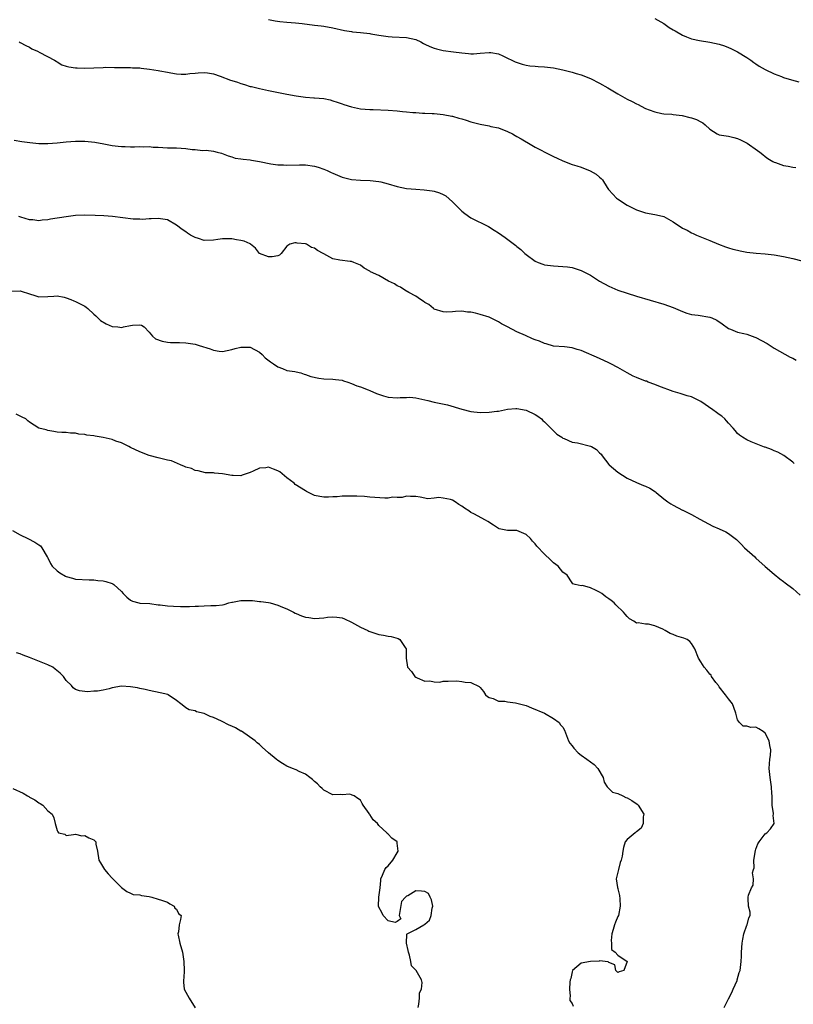
# Model space of a CAD drawing. Units: inches. Extents: x 2550000 to 2553000, y 1515000 to 1518000.
# Drawn here: x 2551109 to 2551277, y 1516104 to 1516318 of the extents above; entities that cross this region are included whole.
import ezdxf

# ---------------------------------------------------------------- set-up
doc = ezdxf.new("R2010")
doc.units = ezdxf.units.IN
doc.header["$MEASUREMENT"] = 0
doc.layers.add('LD25501515_2ft', color=52, linetype='Continuous')

msp = doc.modelspace()

# ---------------------------------------------------------------- linework, layer by layer
at = {"layer": 'LD25501515_2ft'}
for points, elevation in [([(2551163, 1516317.85), (2551164.42, 1516317.58), (2551165.44, 1516317.44), (2551167, 1516317.28), (2551168.86, 1516317.14), (2551170.29, 1516317), (2551173, 1516316.67), (2551174.47, 1516316.47), (2551175, 1516316.41), (2551177, 1516316.08), (2551179.52, 1516315.52), (2551181, 1516315.27), (2551181.22, 1516315.22), (2551183, 1516315.07), (2551185, 1516314.81), (2551185.21, 1516314.79), (2551187, 1516314.44), (2551189, 1516314.16), (2551189.89, 1516314.11), (2551193, 1516313.96), (2551195, 1516313.53), (2551196.12, 1516313), (2551196.68, 1516312.68), (2551197, 1516312.54), (2551198.04, 1516312.04), (2551199, 1516311.62), (2551199.51, 1516311.51), (2551201, 1516311.11), (2551203.19, 1516310.81), (2551205, 1516310.6), (2551206.51, 1516310.5), (2551207, 1516310.42), (2551207.58, 1516310.42), (2551209, 1516310.52), (2551211, 1516310.71), (2551211.32, 1516310.68), (2551213, 1516310.41), (2551213.94, 1516309.94), (2551215, 1516309.49), (2551215.91, 1516309), (2551216.64, 1516308.64), (2551218.13, 1516308.13), (2551219, 1516307.95), (2551219.82, 1516307.82), (2551221, 1516307.74), (2551221.67, 1516307.67), (2551223, 1516307.61), (2551225, 1516307.38), (2551227, 1516306.95), (2551229, 1516306.4), (2551229.9, 1516306.1), (2551231, 1516305.81), (2551233, 1516305.06), (2551235, 1516304.06), (2551236.81, 1516303), (2551239, 1516301.68), (2551241, 1516300.58), (2551242.07, 1516300.07), (2551243, 1516299.55), (2551243.38, 1516299.38), (2551244.05, 1516299), (2551245, 1516298.54), (2551245.75, 1516298.25), (2551247, 1516297.8), (2551248.55, 1516297.45), (2551249, 1516297.37), (2551250.72, 1516297.28), (2551251, 1516297.24), (2551252.97, 1516297.03), (2551254.59, 1516296.59), (2551255, 1516296.52), (2551256.11, 1516296.11), (2551257, 1516295.64), (2551257.43, 1516295.43), (2551257.94, 1516295), (2551259, 1516293.99), (2551260.57, 1516293), (2551260.86, 1516292.86), (2551261, 1516292.82), (2551263, 1516292.47), (2551264.23, 1516292.23), (2551265, 1516291.98), (2551265.68, 1516291.68), (2551267.06, 1516291), (2551269.35, 1516289.35), (2551269.88, 1516289), (2551270.49, 1516288.49), (2551271, 1516288.11), (2551271.61, 1516287.61), (2551272.67, 1516287), (2551273, 1516286.83), (2551273.24, 1516286.76), (2551275, 1516286.09), (2551276.03, 1516285.97), (2551277, 1516285.74), (2551277.69, 1516285.69)], 9746), ([(2551247, 1516318.1), (2551248.95, 1516317), (2551250.16, 1516316.16), (2551251, 1516315.63), (2551251.41, 1516315.41), (2551253, 1516314.49), (2551253.88, 1516314.12), (2551255, 1516313.7), (2551256.71, 1516313.29), (2551259, 1516312.92), (2551261, 1516312.5), (2551262.15, 1516312.15), (2551263, 1516311.81), (2551263.56, 1516311.56), (2551265, 1516310.82), (2551267, 1516309.6), (2551267.9, 1516309), (2551268.55, 1516308.55), (2551269, 1516308.26), (2551269.73, 1516307.73), (2551271, 1516307), (2551273, 1516306.03), (2551274.53, 1516305.47), (2551275, 1516305.27), (2551276.75, 1516304.75), (2551278.35, 1516304.35)], 9744), ([(2551108.78, 1516313), (2551109, 1516312.9), (2551110.2, 1516312.2), (2551111, 1516311.84), (2551111.52, 1516311.52), (2551112.72, 1516311), (2551113.27, 1516310.73), (2551116.45, 1516309), (2551116.78, 1516308.78), (2551117, 1516308.66), (2551118.04, 1516308.04), (2551119, 1516307.7), (2551119.55, 1516307.55), (2551121, 1516307.36), (2551121.33, 1516307.33), (2551123, 1516307.31), (2551125, 1516307.38), (2551127, 1516307.47), (2551127.48, 1516307.48), (2551129.47, 1516307.47), (2551131.41, 1516307.41), (2551133, 1516307.42), (2551133.37, 1516307.37), (2551135, 1516307.35), (2551135.3, 1516307.3), (2551137.09, 1516307.09), (2551139, 1516306.76), (2551139.31, 1516306.69), (2551141, 1516306.41), (2551141.73, 1516306.27), (2551143, 1516306.08), (2551143.98, 1516306.02), (2551145, 1516305.98), (2551145.89, 1516306.11), (2551147, 1516306.22), (2551147.69, 1516306.31), (2551149, 1516306.38), (2551149.7, 1516306.3), (2551151, 1516306.05), (2551152.44, 1516305.56), (2551154.69, 1516304.69), (2551155, 1516304.58), (2551156.22, 1516304.22), (2551157, 1516303.93), (2551157.76, 1516303.76), (2551159, 1516303.34), (2551159.29, 1516303.29), (2551161, 1516302.86), (2551163, 1516302.43), (2551167, 1516301.63), (2551169, 1516301.27), (2551171, 1516301.01), (2551172.86, 1516300.86), (2551173, 1516300.87), (2551175, 1516300.67), (2551176.37, 1516300.37), (2551177, 1516300.21), (2551177.92, 1516299.92), (2551179, 1516299.52), (2551179.4, 1516299.4), (2551181, 1516298.87), (2551183, 1516298.45), (2551185, 1516298.27), (2551185.72, 1516298.28), (2551189, 1516298.17), (2551191, 1516298.02), (2551192.12, 1516297.88), (2551193, 1516297.81), (2551194.37, 1516297.63), (2551195, 1516297.62), (2551196.51, 1516297.5), (2551197, 1516297.51), (2551198.58, 1516297.42), (2551199, 1516297.41), (2551201, 1516297.19), (2551202.84, 1516296.84), (2551203, 1516296.82), (2551204.41, 1516296.41), (2551205, 1516296.27), (2551205.95, 1516295.95), (2551207, 1516295.63), (2551209, 1516295.08), (2551211, 1516294.73), (2551211.36, 1516294.64), (2551213, 1516294.3), (2551215, 1516293.52), (2551216.03, 1516293), (2551216.64, 1516292.64), (2551217, 1516292.45), (2551217.92, 1516291.92), (2551219, 1516291.28), (2551219.19, 1516291.19), (2551221, 1516290.12), (2551224.38, 1516288.38), (2551225, 1516288.07), (2551225.75, 1516287.75), (2551227, 1516287.11), (2551229, 1516286.35), (2551230.06, 1516286.06), (2551231, 1516285.75), (2551232.95, 1516284.95), (2551234.24, 1516284.24), (2551235, 1516283.55), (2551235.33, 1516283.33), (2551235.61, 1516283), (2551236.64, 1516281.36), (2551236.93, 1516280.93), (2551237.87, 1516279.87), (2551238.67, 1516279), (2551238.86, 1516278.86), (2551241, 1516277.49), (2551243, 1516276.45), (2551244.11, 1516276.11), (2551245, 1516275.81), (2551247, 1516275.48), (2551247.4, 1516275.4), (2551249, 1516275), (2551251, 1516273.84), (2551253, 1516272.51), (2551254.03, 1516272.03), (2551255, 1516271.45), (2551255.34, 1516271.34), (2551256.08, 1516271), (2551259, 1516269.83), (2551260.87, 1516269), (2551262.4, 1516268.4), (2551263, 1516268.25), (2551263.95, 1516267.95), (2551265, 1516267.68), (2551265.56, 1516267.56), (2551267, 1516267.3), (2551269.08, 1516267.08), (2551271, 1516266.9), (2551273, 1516266.67), (2551275, 1516266.33), (2551277, 1516265.9), (2551279, 1516265.41)], 9748), ([(2551107.64, 1516291.64), (2551109.34, 1516291.34), (2551111.09, 1516291.09), (2551113, 1516290.94), (2551115, 1516290.89), (2551117, 1516291.04), (2551119, 1516291.3), (2551121, 1516291.44), (2551123, 1516291.41), (2551125.19, 1516291.19), (2551127.14, 1516290.86), (2551129, 1516290.48), (2551130.3, 1516290.3), (2551131, 1516290.23), (2551131.78, 1516290.22), (2551133, 1516290.18), (2551133.81, 1516290.19), (2551135, 1516290.25), (2551135.82, 1516290.18), (2551137, 1516290.24), (2551137.89, 1516290.11), (2551139, 1516290.09), (2551139.97, 1516290.03), (2551141, 1516289.99), (2551142.01, 1516289.99), (2551143, 1516289.96), (2551145, 1516289.82), (2551146.37, 1516289.63), (2551147, 1516289.59), (2551148.61, 1516289.39), (2551149.43, 1516289.43), (2551151, 1516289.23), (2551151.83, 1516289), (2551152.78, 1516288.78), (2551154.2, 1516288.2), (2551155, 1516287.99), (2551155.74, 1516287.74), (2551157, 1516287.6), (2551157.5, 1516287.5), (2551159, 1516287.34), (2551159.3, 1516287.3), (2551161.02, 1516287.02), (2551163.48, 1516286.52), (2551165, 1516286.29), (2551166.25, 1516286.25), (2551167, 1516286.19), (2551169.71, 1516286.29), (2551171, 1516286.27), (2551173, 1516285.99), (2551173.79, 1516285.79), (2551175, 1516285.34), (2551175.73, 1516285), (2551176.63, 1516284.63), (2551177, 1516284.43), (2551178.01, 1516284), (2551179, 1516283.56), (2551181, 1516283.06), (2551183, 1516282.94), (2551185.11, 1516282.89), (2551187, 1516282.65), (2551187.45, 1516282.55), (2551189, 1516282.16), (2551191, 1516281.58), (2551193, 1516281.15), (2551195, 1516280.95), (2551196.84, 1516280.84), (2551198.6, 1516280.6), (2551199, 1516280.52), (2551200.17, 1516280.17), (2551201, 1516279.81), (2551201.52, 1516279.52), (2551203, 1516278.25), (2551204.23, 1516277), (2551204.59, 1516276.59), (2551205, 1516276.21), (2551205.69, 1516275.69), (2551207, 1516274.72), (2551210.83, 1516272.83), (2551212.08, 1516272.08), (2551213, 1516271.49), (2551213.7, 1516271), (2551214.48, 1516270.48), (2551216.75, 1516268.75), (2551217, 1516268.52), (2551217.83, 1516267.83), (2551218.72, 1516267), (2551219, 1516266.76), (2551221, 1516265.28), (2551221.63, 1516265), (2551222.64, 1516264.64), (2551223, 1516264.54), (2551224.35, 1516264.35), (2551225, 1516264.29), (2551227, 1516264.16), (2551228.05, 1516264.05), (2551229, 1516263.91), (2551229.7, 1516263.7), (2551231, 1516263.3), (2551233, 1516262.24), (2551234.96, 1516260.96), (2551237, 1516259.85), (2551239, 1516259), (2551241, 1516258.33), (2551243, 1516257.71), (2551249, 1516255.98), (2551251, 1516255.26), (2551253, 1516254.36), (2551254, 1516254), (2551255, 1516253.74), (2551256.44, 1516253.56), (2551259, 1516253.15), (2551259.42, 1516253), (2551260.49, 1516252.49), (2551261.68, 1516251.68), (2551263, 1516250.69), (2551263.44, 1516250.56), (2551265, 1516249.87), (2551266.39, 1516249.61), (2551267, 1516249.42), (2551268.77, 1516248.77), (2551269, 1516248.69), (2551271.43, 1516247.43), (2551272.13, 1516247), (2551273, 1516246.41), (2551276.47, 1516244.47), (2551277, 1516244.19), (2551277.77, 1516243.77)], 9750), ([(2551277.32, 1516221.32), (2551277, 1516221.61), (2551275.07, 1516223.07), (2551273.75, 1516223.75), (2551273, 1516224.05), (2551272.36, 1516224.36), (2551271, 1516224.83), (2551270.88, 1516224.88), (2551270.49, 1516225), (2551268, 1516226), (2551267, 1516226.45), (2551266.06, 1516227), (2551265.44, 1516227.44), (2551265, 1516227.81), (2551264.45, 1516228.45), (2551264.02, 1516229), (2551263, 1516230.1), (2551262.6, 1516230.6), (2551262.22, 1516231), (2551261.57, 1516231.57), (2551261, 1516231.94), (2551260.41, 1516232.41), (2551259.6, 1516233), (2551257, 1516234.77), (2551255, 1516235.8), (2551254.06, 1516236.06), (2551252.54, 1516236.54), (2551251, 1516236.95), (2551247.9, 1516238.1), (2551247, 1516238.46), (2551245.57, 1516239), (2551245.18, 1516239.18), (2551245, 1516239.23), (2551243, 1516240.04), (2551242.33, 1516240.33), (2551241, 1516241.04), (2551239, 1516242.17), (2551237.43, 1516243), (2551237, 1516243.21), (2551235, 1516244.13), (2551231, 1516245.86), (2551230.1, 1516246.1), (2551229, 1516246.46), (2551227.33, 1516246.67), (2551225, 1516246.86), (2551223.34, 1516247.34), (2551223, 1516247.38), (2551221.89, 1516247.89), (2551221, 1516248.17), (2551220.41, 1516248.41), (2551218.85, 1516249.15), (2551217, 1516249.98), (2551215, 1516251), (2551213.69, 1516251.69), (2551213, 1516252.13), (2551212.43, 1516252.43), (2551211, 1516253.11), (2551209, 1516253.72), (2551207.99, 1516254.01), (2551207, 1516254.22), (2551206.24, 1516254.24), (2551205, 1516254.43), (2551203.65, 1516254.35), (2551203, 1516254.27), (2551201.77, 1516254.23), (2551201, 1516254.26), (2551199, 1516254.91), (2551198.86, 1516255), (2551197.86, 1516255.86), (2551197, 1516256.34), (2551196.64, 1516256.64), (2551196.05, 1516257), (2551195, 1516257.7), (2551193.52, 1516258.48), (2551192.63, 1516259), (2551191.68, 1516259.68), (2551191, 1516259.94), (2551190.37, 1516260.37), (2551189.1, 1516261), (2551187, 1516262.17), (2551185.17, 1516263), (2551185, 1516263.12), (2551183.78, 1516263.78), (2551183, 1516264.41), (2551181.56, 1516265), (2551181, 1516265.26), (2551180.78, 1516265.22), (2551178.5, 1516265.5), (2551177, 1516265.83), (2551175, 1516266.92), (2551174.9, 1516267), (2551173.67, 1516267.67), (2551173, 1516268.11), (2551172.32, 1516268.32), (2551171.22, 1516269), (2551171, 1516269.08), (2551169.23, 1516269.23), (2551169, 1516269.3), (2551168.7, 1516269.3), (2551167.65, 1516269), (2551167, 1516268.57), (2551165.75, 1516267), (2551165.37, 1516266.63), (2551165, 1516266.49), (2551163.75, 1516266.25), (2551163, 1516266.27), (2551161.03, 1516267), (2551160.16, 1516268.16), (2551159.1, 1516269), (2551159, 1516269.06), (2551157.69, 1516269.69), (2551157, 1516269.83), (2551156.02, 1516269.98), (2551155, 1516270.19), (2551153, 1516270.2), (2551151.97, 1516270.03), (2551151, 1516269.91), (2551149, 1516269.84), (2551147.77, 1516270.23), (2551147, 1516270.45), (2551146.04, 1516271), (2551145.4, 1516271.4), (2551145, 1516271.69), (2551144.2, 1516272.2), (2551143, 1516273.14), (2551141, 1516274.3), (2551139.46, 1516274.54), (2551139, 1516274.63), (2551137.49, 1516274.51), (2551137, 1516274.52), (2551135.6, 1516274.4), (2551135, 1516274.42), (2551133.52, 1516274.48), (2551129.05, 1516275.05), (2551127.18, 1516275.18), (2551125.25, 1516275.25), (2551123, 1516275.29), (2551121, 1516275.22), (2551119, 1516274.98), (2551115.57, 1516274.43), (2551115, 1516274.32), (2551113.76, 1516274.24), (2551113, 1516274.12), (2551111.7, 1516274.3), (2551111, 1516274.3), (2551109.11, 1516274.89), (2551108.66, 1516275)], 9752), ([(2551107.19, 1516258.81), (2551109, 1516258.86), (2551109.22, 1516258.78), (2551111, 1516258.24), (2551112.17, 1516257.83), (2551113, 1516257.59), (2551115, 1516257.62), (2551116.27, 1516257.73), (2551117, 1516257.74), (2551118.53, 1516257.47), (2551119, 1516257.36), (2551119.99, 1516257), (2551120.67, 1516256.67), (2551121, 1516256.56), (2551122.02, 1516256.02), (2551123, 1516255.53), (2551123.32, 1516255.32), (2551123.7, 1516255), (2551125, 1516253.82), (2551125.39, 1516253.39), (2551126.43, 1516252.43), (2551127.66, 1516251.66), (2551129, 1516251.1), (2551130.2, 1516251), (2551131.1, 1516250.9), (2551131.41, 1516251), (2551133, 1516251.29), (2551133.4, 1516251.4), (2551135, 1516251.47), (2551135.36, 1516251.36), (2551135.92, 1516251), (2551137, 1516249.87), (2551137.74, 1516249), (2551138.43, 1516248.43), (2551139.88, 1516247.88), (2551141, 1516247.72), (2551141.66, 1516247.66), (2551143, 1516247.63), (2551143.59, 1516247.59), (2551145, 1516247.55), (2551147, 1516247.25), (2551147.88, 1516247), (2551150.26, 1516246.26), (2551151, 1516245.95), (2551152.23, 1516245.77), (2551153, 1516245.7), (2551155, 1516246.07), (2551155.71, 1516246.29), (2551157, 1516246.61), (2551158.58, 1516246.58), (2551159, 1516246.59), (2551161, 1516245.5), (2551161.57, 1516245), (2551162.28, 1516244.28), (2551163.39, 1516243.39), (2551164.07, 1516243), (2551165, 1516242.3), (2551166.02, 1516241.98), (2551167, 1516241.57), (2551168.68, 1516241.32), (2551169, 1516241.22), (2551170.01, 1516241), (2551170.73, 1516240.73), (2551171, 1516240.7), (2551172.22, 1516240.22), (2551173.9, 1516239.9), (2551175, 1516239.72), (2551177, 1516239.66), (2551177.57, 1516239.57), (2551179, 1516239.41), (2551179.3, 1516239.3), (2551180.25, 1516239), (2551181, 1516238.71), (2551182.2, 1516238.2), (2551183, 1516237.95), (2551184.68, 1516237.32), (2551185, 1516237.21), (2551186.5, 1516236.5), (2551187.99, 1516235.99), (2551189, 1516235.74), (2551191, 1516235.58), (2551191.63, 1516235.63), (2551193, 1516235.69), (2551193.7, 1516235.7), (2551195, 1516235.62), (2551197.66, 1516235), (2551199, 1516234.63), (2551199.4, 1516234.6), (2551201.93, 1516234.07), (2551205, 1516233.13), (2551207, 1516232.65), (2551209, 1516232.41), (2551211, 1516232.45), (2551212.68, 1516232.68), (2551213, 1516232.71), (2551215, 1516233.11), (2551216.75, 1516233.25), (2551217, 1516233.25), (2551219, 1516232.9), (2551221, 1516231.95), (2551221.59, 1516231.59), (2551222.36, 1516231), (2551222.67, 1516230.67), (2551223, 1516230.36), (2551224.4, 1516229), (2551224.67, 1516228.67), (2551225.71, 1516227.71), (2551226.78, 1516227), (2551227, 1516226.82), (2551227.27, 1516226.73), (2551229, 1516225.94), (2551230.17, 1516225.83), (2551233, 1516225.11), (2551233.21, 1516225), (2551234.33, 1516224.33), (2551235, 1516223.61), (2551235.33, 1516223.33), (2551235.53, 1516223), (2551237, 1516221.1), (2551237.1, 1516221), (2551239, 1516219.42), (2551241, 1516218.1), (2551243, 1516217.14), (2551244.53, 1516216.53), (2551245, 1516216.36), (2551245.93, 1516215.93), (2551247.17, 1516215.16), (2551247.32, 1516215), (2551249, 1516213.64), (2551249.82, 1516213), (2551250.51, 1516212.51), (2551251, 1516212.21), (2551253, 1516211.18), (2551253.13, 1516211.13), (2551253.36, 1516211), (2551255, 1516210.22), (2551256.83, 1516209.17), (2551259.65, 1516207.65), (2551261, 1516207.08), (2551262.42, 1516206.42), (2551263, 1516206.11), (2551264.47, 1516205), (2551264.75, 1516204.75), (2551265.78, 1516203.78), (2551266.55, 1516203), (2551268.73, 1516201), (2551269, 1516200.72), (2551271, 1516198.93), (2551273, 1516197.22), (2551274.2, 1516196.2), (2551275, 1516195.64), (2551275.35, 1516195.35), (2551277, 1516194.15), (2551278.64, 1516192.64)], 9754), ([(2551262.06, 1516103), (2551263, 1516104.9), (2551263.73, 1516106.27), (2551264.07, 1516107), (2551264.89, 1516108.89), (2551264.93, 1516109), (2551265.38, 1516110.62), (2551265.57, 1516111), (2551265.68, 1516111.68), (2551265.81, 1516113), (2551265.86, 1516114.14), (2551265.88, 1516115), (2551266, 1516117), (2551266.13, 1516117.87), (2551266.37, 1516119), (2551267, 1516120.88), (2551267.07, 1516121), (2551267.48, 1516122.52), (2551267.72, 1516123), (2551267.72, 1516123.72), (2551267.39, 1516125), (2551267.29, 1516126.71), (2551267.29, 1516127), (2551267.4, 1516127.4), (2551268.05, 1516129), (2551268.43, 1516129.57), (2551268.49, 1516131), (2551268.29, 1516132.29), (2551268.48, 1516133), (2551268.62, 1516133.38), (2551268.58, 1516135), (2551268.9, 1516137.1), (2551269, 1516137.43), (2551269.41, 1516138.59), (2551269.68, 1516139), (2551271, 1516140.76), (2551271.35, 1516141), (2551272.16, 1516141.84), (2551272.97, 1516143), (2551272.74, 1516144.74), (2551272.8, 1516145), (2551272.82, 1516145.18), (2551272.54, 1516147), (2551272.51, 1516149), (2551272.46, 1516149.54), (2551272.42, 1516151), (2551272.12, 1516153), (2551271.86, 1516155), (2551272.05, 1516157), (2551272.19, 1516157.81), (2551272.23, 1516159), (2551272, 1516160), (2551271.85, 1516161), (2551271, 1516162.64), (2551270.59, 1516163), (2551269.63, 1516163.63), (2551269, 1516163.96), (2551267.92, 1516163.92), (2551267, 1516164.17), (2551266.19, 1516164.19), (2551265.4, 1516165), (2551265, 1516165.59), (2551264.63, 1516167), (2551264.23, 1516168.23), (2551263.91, 1516169), (2551263, 1516170.13), (2551262.41, 1516171), (2551261, 1516172.76), (2551260.84, 1516173), (2551260.3, 1516173.7), (2551259.37, 1516175), (2551259.24, 1516175.24), (2551259, 1516175.48), (2551258.33, 1516176.33), (2551257.72, 1516177), (2551257, 1516178.17), (2551256.51, 1516179), (2551255.74, 1516181), (2551255, 1516182.14), (2551254.59, 1516182.59), (2551254.04, 1516183), (2551253.34, 1516183.34), (2551251.78, 1516183.78), (2551251, 1516184.09), (2551250.32, 1516184.32), (2551249.26, 1516185), (2551248.74, 1516185.26), (2551247, 1516186), (2551245.66, 1516186.34), (2551245, 1516186.35), (2551243.36, 1516186.64), (2551243, 1516186.61), (2551242.41, 1516187), (2551241.53, 1516187.53), (2551241, 1516188.02), (2551240.55, 1516188.55), (2551240.23, 1516189), (2551238.55, 1516190.55), (2551238.16, 1516191), (2551237.51, 1516191.51), (2551237, 1516191.89), (2551236.33, 1516192.33), (2551235.47, 1516193), (2551235, 1516193.33), (2551234.28, 1516193.72), (2551233, 1516194.29), (2551231.25, 1516194.75), (2551231, 1516194.72), (2551229.68, 1516195), (2551229.15, 1516195.15), (2551229, 1516195.34), (2551227.94, 1516197), (2551227, 1516197.67), (2551225.97, 1516199), (2551225, 1516199.68), (2551224.35, 1516200.35), (2551223, 1516201.58), (2551221.35, 1516203.35), (2551221, 1516203.83), (2551220.41, 1516204.41), (2551219.96, 1516205), (2551219, 1516205.9), (2551217.48, 1516206.52), (2551217, 1516206.7), (2551215.23, 1516206.77), (2551215, 1516206.75), (2551213.12, 1516207.12), (2551213, 1516207.18), (2551211.89, 1516207.89), (2551210.7, 1516208.7), (2551210.19, 1516209), (2551207.66, 1516210.34), (2551207, 1516210.66), (2551206.57, 1516211), (2551205.58, 1516211.58), (2551205, 1516212.03), (2551204.39, 1516212.39), (2551203.58, 1516213), (2551203, 1516213.31), (2551202.54, 1516213.46), (2551201, 1516213.77), (2551200.06, 1516213.94), (2551199, 1516213.78), (2551197.62, 1516213.62), (2551195.99, 1516214.01), (2551195, 1516214.11), (2551193.84, 1516214.16), (2551193, 1516214.18), (2551192.06, 1516213.94), (2551191, 1516213.9), (2551189.95, 1516213.95), (2551189, 1516213.79), (2551188.25, 1516213.75), (2551185, 1516214.01), (2551183.86, 1516214.14), (2551182.17, 1516214.17), (2551181, 1516214.23), (2551179.83, 1516214.17), (2551179, 1516214.21), (2551177.95, 1516214.05), (2551177, 1516214.09), (2551176.04, 1516213.96), (2551175, 1516213.99), (2551174.15, 1516214.15), (2551173, 1516214.33), (2551171.25, 1516215.25), (2551171, 1516215.34), (2551168.77, 1516216.77), (2551168.55, 1516217), (2551167, 1516218.19), (2551165.46, 1516219.46), (2551165, 1516219.71), (2551164.08, 1516220.08), (2551163, 1516220.48), (2551162.38, 1516220.38), (2551161, 1516220.31), (2551159.62, 1516219.62), (2551159, 1516219.37), (2551157.23, 1516218.77), (2551157, 1516218.66), (2551155.29, 1516218.71), (2551155, 1516218.69), (2551153, 1516219.07), (2551151.21, 1516219.21), (2551151, 1516219.28), (2551149.31, 1516219.31), (2551147.69, 1516219.69), (2551147, 1516219.76), (2551146.23, 1516220.23), (2551145, 1516220.48), (2551144.68, 1516220.68), (2551143.82, 1516221), (2551141.87, 1516221.87), (2551141, 1516222.06), (2551139, 1516222.56), (2551137.02, 1516223.02), (2551135, 1516223.82), (2551133, 1516224.77), (2551132.59, 1516225), (2551131, 1516225.78), (2551129.81, 1516226.19), (2551129, 1516226.52), (2551127, 1516226.95), (2551125.25, 1516227.25), (2551125, 1516227.31), (2551123.49, 1516227.49), (2551123, 1516227.64), (2551121.72, 1516227.72), (2551121, 1516227.92), (2551119.91, 1516227.91), (2551119, 1516228.02), (2551118.04, 1516228.04), (2551117, 1516228.12), (2551116.28, 1516228.28), (2551115, 1516228.49), (2551114.61, 1516228.61), (2551113, 1516229), (2551111, 1516230.3), (2551110.6, 1516230.6), (2551110.17, 1516231), (2551109.37, 1516231.37), (2551109, 1516231.6), (2551108.07, 1516232.07)], 9756), ([(2551107.29, 1516206.71), (2551109, 1516205.82), (2551110.64, 1516205), (2551112.19, 1516204.19), (2551113, 1516203.6), (2551113.37, 1516203.37), (2551113.71, 1516203), (2551114.87, 1516201), (2551114.91, 1516200.91), (2551115.57, 1516199.57), (2551115.96, 1516199), (2551117, 1516197.95), (2551117.56, 1516197.56), (2551118.81, 1516196.81), (2551119, 1516196.7), (2551120.36, 1516196.36), (2551121, 1516196.15), (2551123.97, 1516195.97), (2551125, 1516195.97), (2551125.84, 1516195.84), (2551127, 1516195.76), (2551127.62, 1516195.62), (2551129, 1516195.2), (2551129.14, 1516195.14), (2551129.31, 1516195), (2551131, 1516193.48), (2551131.4, 1516193), (2551132.2, 1516192.2), (2551133, 1516191.6), (2551133.4, 1516191.4), (2551134.79, 1516191), (2551135, 1516190.95), (2551137.17, 1516190.83), (2551139, 1516190.59), (2551139.44, 1516190.56), (2551141, 1516190.35), (2551142.29, 1516190.29), (2551143.81, 1516190.19), (2551145, 1516190.23), (2551145.8, 1516190.2), (2551147, 1516190.28), (2551147.73, 1516190.27), (2551149, 1516190.35), (2551150.42, 1516190.42), (2551151, 1516190.4), (2551151.59, 1516190.41), (2551153, 1516190.59), (2551153.33, 1516190.67), (2551154.39, 1516191), (2551155, 1516191.13), (2551155.14, 1516191.14), (2551157, 1516191.5), (2551157.49, 1516191.49), (2551159, 1516191.51), (2551159.5, 1516191.5), (2551161, 1516191.31), (2551161.3, 1516191.3), (2551163, 1516191.06), (2551163.33, 1516191), (2551165, 1516190.51), (2551166.03, 1516190.03), (2551167, 1516189.69), (2551168.42, 1516189), (2551168.77, 1516188.77), (2551169, 1516188.71), (2551170.15, 1516188.15), (2551171, 1516187.92), (2551171.78, 1516187.78), (2551173, 1516187.6), (2551175, 1516187.74), (2551175.85, 1516187.85), (2551177, 1516187.95), (2551177.87, 1516187.87), (2551179, 1516187.72), (2551179.51, 1516187.51), (2551181, 1516186.83), (2551183, 1516185.69), (2551184.57, 1516185), (2551184.82, 1516184.83), (2551185, 1516184.75), (2551186.3, 1516184.3), (2551187, 1516184.11), (2551187.98, 1516183.98), (2551189, 1516183.73), (2551189.66, 1516183.66), (2551191.22, 1516183.22), (2551191.57, 1516183), (2551192.71, 1516181.29), (2551192.93, 1516181), (2551192.94, 1516180.94), (2551192.94, 1516179), (2551193.19, 1516177), (2551194.06, 1516176.06), (2551194.81, 1516175), (2551195, 1516174.84), (2551195.32, 1516174.68), (2551197, 1516173.98), (2551198.04, 1516174.04), (2551199, 1516173.79), (2551200.27, 1516173.73), (2551201, 1516173.96), (2551202.06, 1516173.94), (2551203.97, 1516174.03), (2551205, 1516173.91), (2551205.77, 1516173.77), (2551207, 1516173.65), (2551208.8, 1516172.8), (2551209, 1516172.62), (2551209.72, 1516171.72), (2551210.21, 1516171), (2551210.64, 1516170.64), (2551211, 1516170.41), (2551211.84, 1516170.16), (2551213, 1516169.6), (2551214.41, 1516169.59), (2551215, 1516169.45), (2551216.73, 1516169.27), (2551218.71, 1516168.71), (2551219, 1516168.65), (2551220.19, 1516168.19), (2551223.04, 1516167), (2551225, 1516165.84), (2551226.18, 1516165), (2551226.5, 1516164.5), (2551227, 1516163.93), (2551227.34, 1516163.34), (2551227.83, 1516162.17), (2551228.26, 1516161), (2551228.5, 1516160.5), (2551229, 1516159.91), (2551229.37, 1516159.37), (2551230.35, 1516158.35), (2551231, 1516157.9), (2551232.23, 1516157), (2551233, 1516156.39), (2551233.85, 1516155.85), (2551234.6, 1516155), (2551235.74, 1516153), (2551236.02, 1516152.02), (2551236.63, 1516151), (2551237, 1516150.6), (2551237.84, 1516149.84), (2551239, 1516149.55), (2551240.02, 1516149), (2551240.67, 1516148.67), (2551241, 1516148.6), (2551242, 1516148), (2551243.2, 1516147.2), (2551243.37, 1516147), (2551244.59, 1516145), (2551244.46, 1516144.46), (2551244.46, 1516143), (2551244.02, 1516141.98), (2551243, 1516141.16), (2551242.91, 1516141.09), (2551242.73, 1516141), (2551241, 1516139.5), (2551240.57, 1516139), (2551240.23, 1516137.77), (2551240.07, 1516137), (2551239.92, 1516135.92), (2551239.68, 1516135), (2551239.48, 1516134.52), (2551239.12, 1516133), (2551239, 1516132.39), (2551238.58, 1516131), (2551238.88, 1516129.12), (2551238.92, 1516129), (2551238.96, 1516128.96), (2551239, 1516128.81), (2551239.35, 1516127.35), (2551239.37, 1516126.63), (2551239.49, 1516125), (2551239.09, 1516123), (2551239, 1516122.76), (2551238.43, 1516121.57), (2551238.22, 1516121), (2551237.95, 1516119.95), (2551237.68, 1516119), (2551237.53, 1516117.53), (2551237.61, 1516117), (2551237.59, 1516115.59), (2551238.4, 1516115), (2551239, 1516114.39), (2551240.99, 1516113), (2551240.29, 1516111), (2551239.27, 1516110.73), (2551239, 1516110.59), (2551238.56, 1516111), (2551238.28, 1516112.28), (2551237, 1516112.77), (2551236.89, 1516112.89), (2551235, 1516113.13), (2551234.92, 1516113.08), (2551233, 1516113.02), (2551231, 1516112.66), (2551229.1, 1516111), (2551229, 1516110.71), (2551228.71, 1516109.29), (2551228.62, 1516109), (2551228.49, 1516108.49), (2551228.42, 1516107), (2551228.58, 1516105.42), (2551228.5, 1516105), (2551228.53, 1516104.53), (2551229, 1516103.89), (2551229.27, 1516103.27)], 9758), ([(2551195.51, 1516103), (2551195.71, 1516103.71), (2551195.83, 1516105), (2551195.86, 1516106.14), (2551196.28, 1516107), (2551196.42, 1516108.42), (2551196.27, 1516109), (2551195.07, 1516111), (2551195, 1516111.09), (2551194.08, 1516112.08), (2551193.97, 1516113), (2551193.66, 1516114.34), (2551193.41, 1516115), (2551193.36, 1516115.36), (2551193.03, 1516117), (2551193.09, 1516118.91), (2551193.14, 1516119), (2551195, 1516119.95), (2551196.78, 1516121), (2551197, 1516121.1), (2551198.03, 1516121.97), (2551198.38, 1516123), (2551198.58, 1516124.58), (2551198.69, 1516125), (2551198.42, 1516126.42), (2551198.12, 1516127), (2551197.77, 1516127.77), (2551197, 1516128.19), (2551196.28, 1516128.28), (2551195, 1516128.34), (2551193.27, 1516127.27), (2551193, 1516127.17), (2551192.81, 1516127), (2551191.94, 1516126.06), (2551191.44, 1516123.44), (2551191.43, 1516123), (2551191.73, 1516122.27), (2551191, 1516121.7), (2551190.54, 1516121.46), (2551189, 1516121.87), (2551187.91, 1516123), (2551187.63, 1516123.63), (2551187, 1516124.81), (2551186.93, 1516125), (2551187, 1516127), (2551187.28, 1516129), (2551187.4, 1516130.6), (2551187.42, 1516131), (2551187.8, 1516131.8), (2551188.3, 1516133), (2551188.57, 1516133.43), (2551189, 1516133.83), (2551190.05, 1516135), (2551191, 1516136.6), (2551191.22, 1516137), (2551191, 1516138.72), (2551190.95, 1516139), (2551189.8, 1516139.8), (2551189, 1516140.66), (2551188.81, 1516140.81), (2551188.72, 1516141), (2551187, 1516142.59), (2551186.66, 1516143), (2551185.77, 1516143.77), (2551185, 1516144.94), (2551184.96, 1516144.96), (2551184.85, 1516145.15), (2551183.6, 1516147), (2551183.39, 1516147.39), (2551183, 1516148.08), (2551182.41, 1516148.41), (2551181.58, 1516149), (2551181.17, 1516149.17), (2551181, 1516149.27), (2551180.65, 1516149.35), (2551179, 1516149.25), (2551178.72, 1516149.28), (2551177, 1516149.26), (2551175, 1516150.24), (2551174.64, 1516150.64), (2551174.19, 1516151), (2551173.62, 1516151.62), (2551173, 1516152.12), (2551172.58, 1516152.58), (2551171.95, 1516153), (2551171, 1516153.76), (2551169.66, 1516154.34), (2551169, 1516154.67), (2551168.22, 1516155), (2551167, 1516155.47), (2551166.04, 1516156.04), (2551165, 1516156.69), (2551164.66, 1516157), (2551163, 1516158.4), (2551161.64, 1516159.64), (2551161, 1516160.18), (2551160.55, 1516160.55), (2551160.07, 1516161), (2551157.08, 1516163.08), (2551157, 1516163.11), (2551155.8, 1516163.8), (2551155, 1516164.21), (2551154.43, 1516164.43), (2551152.73, 1516165.27), (2551151, 1516166.05), (2551150.29, 1516166.29), (2551149, 1516166.91), (2551147.32, 1516167.32), (2551147, 1516167.5), (2551145.76, 1516167.76), (2551145, 1516168.2), (2551144.53, 1516168.53), (2551143.93, 1516169), (2551143, 1516169.79), (2551141.17, 1516171), (2551141.05, 1516171.05), (2551139.45, 1516171.45), (2551137, 1516171.96), (2551136.15, 1516172.15), (2551135, 1516172.37), (2551134.49, 1516172.49), (2551133, 1516172.75), (2551131, 1516172.86), (2551129, 1516172.51), (2551128.32, 1516172.32), (2551127, 1516172.04), (2551125.82, 1516171.82), (2551125, 1516171.78), (2551123.64, 1516171.64), (2551123, 1516171.69), (2551121.85, 1516171.85), (2551121, 1516172.17), (2551120.53, 1516172.53), (2551120.11, 1516173), (2551119, 1516174.12), (2551118.41, 1516175), (2551117.7, 1516175.7), (2551116.61, 1516176.61), (2551116.08, 1516177), (2551115, 1516177.55), (2551111, 1516179.1), (2551109.62, 1516179.62), (2551109, 1516179.88), (2551108.14, 1516180.14)], 9760), ([(2551107.38, 1516150.62), (2551109.59, 1516149.59), (2551110.59, 1516149), (2551110.86, 1516148.86), (2551111, 1516148.73), (2551112.15, 1516148.15), (2551113, 1516147.49), (2551113.32, 1516147.32), (2551113.87, 1516147), (2551115, 1516145.73), (2551115.95, 1516145), (2551116.26, 1516144.26), (2551116.61, 1516143), (2551117, 1516141.45), (2551117.16, 1516141.16), (2551117.28, 1516141), (2551118.66, 1516140.66), (2551119, 1516140.43), (2551120.59, 1516140.59), (2551121, 1516140.65), (2551122.35, 1516140.35), (2551123, 1516140.41), (2551123.91, 1516139.91), (2551125, 1516139.43), (2551125.23, 1516139.23), (2551125.39, 1516139), (2551125.46, 1516138.54), (2551125.78, 1516137), (2551126.08, 1516135), (2551126.46, 1516134.46), (2551127.3, 1516133), (2551128.08, 1516132.08), (2551129, 1516131.08), (2551130.05, 1516130.05), (2551131, 1516129.09), (2551132.2, 1516128.2), (2551133, 1516127.87), (2551133.55, 1516127.55), (2551135, 1516127.46), (2551135.33, 1516127.33), (2551137, 1516127.12), (2551137.61, 1516127), (2551139, 1516126.57), (2551139.7, 1516126.3), (2551141, 1516125.86), (2551141.53, 1516125.53), (2551142.48, 1516125), (2551142.62, 1516124.62), (2551143, 1516124.39), (2551143.44, 1516123.44), (2551143.96, 1516123), (2551143.84, 1516122.16), (2551143.58, 1516121), (2551143.44, 1516119.44), (2551143.27, 1516119), (2551143.3, 1516118.7), (2551143.73, 1516117), (2551144.27, 1516115), (2551144.51, 1516113.49), (2551144.56, 1516113), (2551144.66, 1516111), (2551144.58, 1516109.42), (2551144.52, 1516109), (2551144.49, 1516108.49), (2551144.66, 1516107), (2551145, 1516106.29), (2551145.71, 1516105), (2551147, 1516102.89)], 9762)]:
    msp.add_lwpolyline(points, dxfattribs=dict(at, elevation=elevation))

doc.saveas('drawing.dxf')
